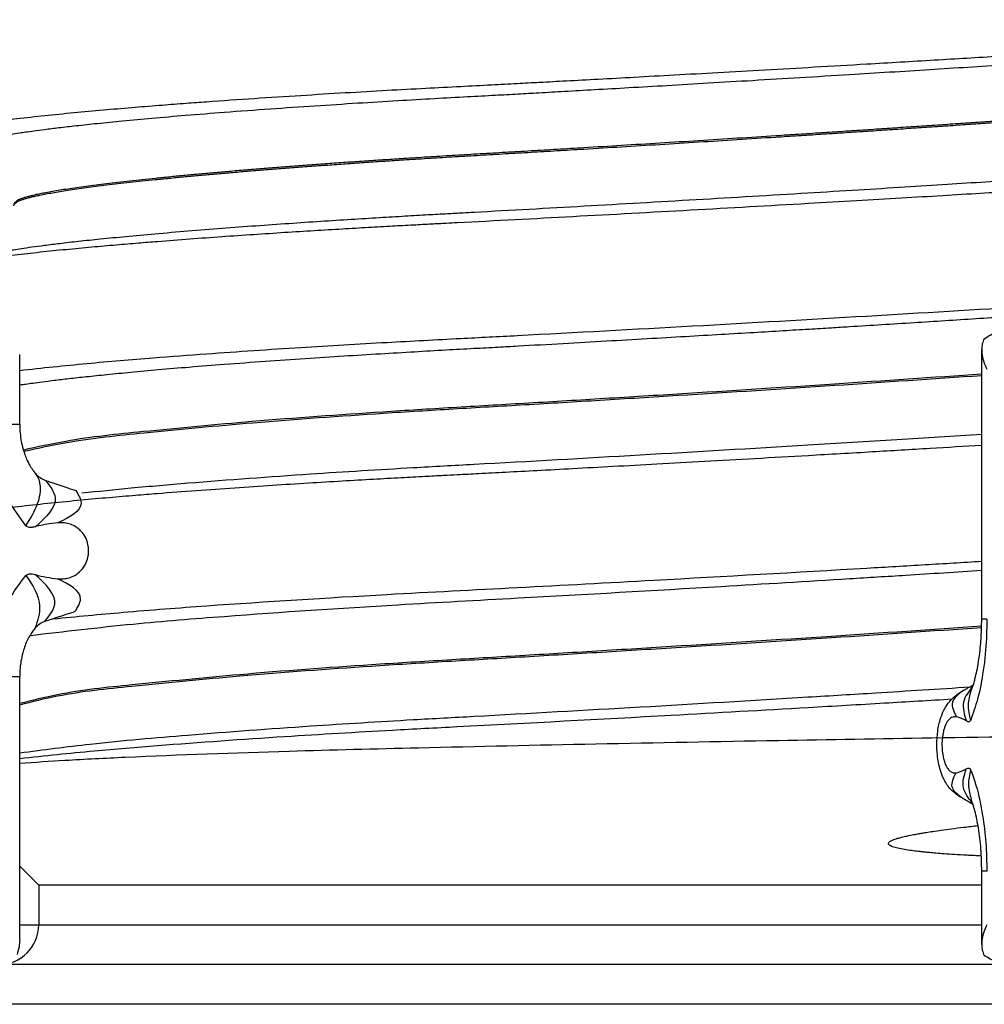
# Model space of a CAD drawing. Units: millimetres. Extents: x -6698 to -5541, y -5953 to -5058.
# Drawn here: x -5768 to -5756, y -5367 to -5355 of the extents above; entities that cross this region are included whole.
import ezdxf

# ---------------------------------------------------------------- set-up
doc = ezdxf.new("R2010")
doc.units = ezdxf.units.MM

# ---------------------------------------------------------------- blocks, each defined once
blk = doc.blocks.new('309058639_1__19', base_point=(-5773.25, -5366.602))
at = {"color": 7, "linetype": 'Continuous'}
for p, q in [((-5767.739, -5366.1), (-5767.5, -5366.1)), ((-5767.5, -5366.1), (-5765.085, -5366.1)), ((-5765.085, -5366.1), (-5764.637, -5366.1)), ((-5764.637, -5366.1), (-5761.428, -5366.1)), ((-5761.428, -5366.1), (-5760.862, -5366.1)), ((-5760.862, -5366.1), (-5755.627, -5366.1)), ((-5766.56, -5366.6), (-5768, -5366.6)), ((-5764.674, -5366.6), (-5766.56, -5366.6)), ((-5764.45, -5366.6), (-5764.674, -5366.6)), ((-5762.079, -5366.6), (-5764.45, -5366.6)), ((-5761.358, -5366.6), (-5762.079, -5366.6)), ((-5761.075, -5366.6), (-5761.358, -5366.6)), ((-5760.556, -5366.6), (-5761.075, -5366.6)), ((-5758.444, -5366.6), (-5760.556, -5366.6)), ((-5756.921, -5366.6), (-5758.444, -5366.6)), ((-5755.26, -5366.6), (-5756.921, -5366.6))]:
    blk.add_line(p, q, dxfattribs=at)
blk = doc.blocks.new('301028557__25', base_point=(-5773.5, -5386.6))
at = {"color": 7, "linetype": 'Continuous'}
for p, q in [((-5766.56, -5366.6), (-5768, -5366.6)), ((-5764.674, -5366.6), (-5766.56, -5366.6)), ((-5764.45, -5366.6), (-5764.674, -5366.6)), ((-5762.079, -5366.6), (-5764.45, -5366.6)), ((-5761.358, -5366.6), (-5762.079, -5366.6)), ((-5761.075, -5366.6), (-5761.358, -5366.6)), ((-5760.556, -5366.6), (-5761.075, -5366.6)), ((-5758.444, -5366.6), (-5760.556, -5366.6)), ((-5756.921, -5366.6), (-5758.444, -5366.6)), ((-5755.26, -5366.6), (-5756.921, -5366.6)), ((-5766.931, -5367.1), (-5769.5, -5367.1)), ((-5762.184, -5367.1), (-5766.931, -5367.1)), ((-5761.042, -5367.1), (-5762.184, -5367.1)), ((-5760.596, -5367.1), (-5761.042, -5367.1)), ((-5758.404, -5367.1), (-5760.596, -5367.1)), ((-5757.958, -5367.1), (-5758.404, -5367.1)), ((-5756.816, -5367.1), (-5757.958, -5367.1)), ((-5749.5, -5367.1), (-5756.816, -5367.1))]:
    blk.add_line(p, q, dxfattribs=at)
blk = doc.blocks.new('388888558__26', base_point=(-5773.5, -5389.1))
blk.add_blockref('301028557__25', (-5773.5, -5386.6))
blk = doc.blocks.new('309018556__27', base_point=(-5769.5, -5367.1))
at = {"color": 7, "linetype": 'Continuous'}
for p, q in [((-5767.5, -5365.6), (-5767.739, -5365.361)), ((-5755.627, -5365.6), (-5767.5, -5365.6)), ((-5767.5, -5365.6), (-5767.5, -5366.1)), ((-5767.5, -5366.1), (-5765.085, -5366.1)), ((-5765.085, -5366.1), (-5764.637, -5366.1)), ((-5764.637, -5366.1), (-5761.428, -5366.1)), ((-5761.428, -5366.1), (-5760.862, -5366.1)), ((-5760.862, -5366.1), (-5755.627, -5366.1)), ((-5766.56, -5366.6), (-5768, -5366.6)), ((-5764.674, -5366.6), (-5766.56, -5366.6)), ((-5764.45, -5366.6), (-5764.674, -5366.6)), ((-5762.079, -5366.6), (-5764.45, -5366.6)), ((-5761.358, -5366.6), (-5762.079, -5366.6)), ((-5761.075, -5366.6), (-5761.358, -5366.6)), ((-5760.556, -5366.6), (-5761.075, -5366.6)), ((-5758.444, -5366.6), (-5760.556, -5366.6)), ((-5756.921, -5366.6), (-5758.444, -5366.6)), ((-5755.26, -5366.6), (-5756.921, -5366.6)), ((-5766.931, -5367.1), (-5769.5, -5367.1)), ((-5762.184, -5367.1), (-5766.931, -5367.1)), ((-5761.042, -5367.1), (-5762.184, -5367.1)), ((-5760.596, -5367.1), (-5761.042, -5367.1)), ((-5758.404, -5367.1), (-5760.596, -5367.1)), ((-5757.958, -5367.1), (-5758.404, -5367.1)), ((-5756.816, -5367.1), (-5757.958, -5367.1)), ((-5749.5, -5367.1), (-5756.816, -5367.1))]:
    blk.add_line(p, q, dxfattribs=at)
blk.add_arc((-5768, -5366.1), 0.5, 270, 0, dxfattribs=at)
blk = doc.blocks.new('Niveauregulierung_4_1', base_point=(-5773.5, -5430.147))
for name, p in [('309018556__27', (-5769.5, -5367.1)), ('309058639_1__19', (-5773.25, -5366.602)), ('388888558__26', (-5773.5, -5389.1))]:
    blk.add_blockref(name, p)
blk = doc.blocks.new('309058639_1__30', base_point=(-5773.124, -5366.6))
at = {"color": 7, "linetype": 'Continuous'}
for p, q in [((-5767.739, -5359.794), (-5767.739, -5358.913)), ((-5755.627, -5362.248), (-5755.627, -5358.854)), ((-5768.106, -5359.794), (-5767.739, -5359.794)), ((-5767.423, -5362.278), (-5767.457, -5362.292)), ((-5755.562, -5362.248), (-5755.627, -5362.248)), ((-5768.106, -5362.971), (-5767.739, -5362.971)), ((-5767.739, -5366.287), (-5767.739, -5362.971)), ((-5755.627, -5366.346), (-5755.627, -5365.425)), ((-5755.562, -5365.425), (-5755.627, -5365.425)), ((-5767.739, -5366.1), (-5767.5, -5366.1)), ((-5767.5, -5366.1), (-5765.085, -5366.1)), ((-5765.085, -5366.1), (-5764.637, -5366.1)), ((-5764.637, -5366.1), (-5761.428, -5366.1)), ((-5761.428, -5366.1), (-5760.862, -5366.1)), ((-5760.862, -5366.1), (-5755.627, -5366.1)), ((-5766.56, -5366.6), (-5768, -5366.6)), ((-5764.674, -5366.6), (-5766.56, -5366.6)), ((-5764.45, -5366.6), (-5764.674, -5366.6)), ((-5762.079, -5366.6), (-5764.45, -5366.6)), ((-5761.358, -5366.6), (-5762.079, -5366.6)), ((-5761.075, -5366.6), (-5761.358, -5366.6)), ((-5760.556, -5366.6), (-5761.075, -5366.6)), ((-5758.444, -5366.6), (-5760.556, -5366.6)), ((-5756.921, -5366.6), (-5758.444, -5366.6)), ((-5755.26, -5366.6), (-5756.921, -5366.6))]:
    blk.add_line(p, q, dxfattribs=at)
for centre, radius, start, end in [((-5767.316, -5360.223), 0.294, 220.594, 250.8021), ((-5767.125, -5362.655), 1.625, 94.6944, 104.7477), ((-5767.111, -5360.112), 1.634, 254.6759, 264.6282), ((-5767.325, -5362.551), 0.291, 117.1487, 138.7304), ((-5756.035, -5363.882), 0.412, 58.6579, 77.8711), ((-5756.025, -5363.789), 0.401, 280.6985, 300.3641)]:
    blk.add_arc(centre, radius, start, end, dxfattribs=at)
for points, knots in [([(-5755.597, -5358.716), (-5755.571, -5358.7), (-5755.52, -5358.667), (-5755.437, -5358.631), (-5755.349, -5358.605), (-5755.29, -5358.602), (-5755.26, -5358.6)], [0, 0, 0, 0, 0.0901378, 0.1817327, 0.2729068, 0.3607922, 0.3607922, 0.3607922, 0.3607922]), ([(-5755.597, -5358.716), (-5755.606, -5358.737), (-5755.624, -5358.781), (-5755.626, -5358.829), (-5755.627, -5358.854)], [0, 0, 0, 0, 0.0695244, 0.1422346, 0.1422346, 0.1422346, 0.1422346]), ([(-5755.627, -5358.854), (-5755.627, -5358.861), (-5755.627, -5358.874), (-5755.623, -5358.922), (-5755.607, -5359), (-5755.578, -5359.066), (-5755.562, -5359.1)], [0, 0, 0, 0, 0.0205295, 0.0414635, 0.1448902, 0.2566803, 0.2566803, 0.2566803, 0.2566803]), ([(-5767.66, -5361.073), (-5767.742, -5360.963), (-5767.876, -5360.784), (-5768.015, -5360.446), (-5768.094, -5360.128), (-5768.103, -5359.89), (-5768.106, -5359.794)], [0, 0, 0, 0, 0.407955, 0.667398, 1.091697, 1.381398, 1.381398, 1.381398, 1.381398]), ([(-5767.739, -5359.794), (-5767.739, -5359.822), (-5767.737, -5359.887), (-5767.725, -5359.982), (-5767.706, -5360.078), (-5767.687, -5360.136), (-5767.678, -5360.165)], [0, 0, 0, 0, 0.0850649, 0.193512, 0.2871484, 0.3781352, 0.3781352, 0.3781352, 0.3781352]), ([(-5767.678, -5360.165), (-5767.67, -5360.187), (-5767.651, -5360.238), (-5767.616, -5360.308), (-5767.577, -5360.369), (-5767.55, -5360.401), (-5767.539, -5360.415)], [0, 0, 0, 0, 0.0708689, 0.1610824, 0.2349439, 0.2870025, 0.2870025, 0.2870025, 0.2870025]), ([(-5767.66, -5361.073), (-5767.605, -5360.982), (-5767.507, -5360.822), (-5767.465, -5360.605), (-5767.496, -5360.475), (-5767.525, -5360.434), (-5767.539, -5360.415)], [0, 0, 0, 0, 0.3171821, 0.5599848, 0.6373476, 0.7095591, 0.7095591, 0.7095591, 0.7095591]), ([(-5767.413, -5360.501), (-5767.358, -5360.573), (-5767.203, -5360.775), (-5767.408, -5360.963), (-5767.539, -5361.084)], [0, 0, 0, 0, 0.2458332, 0.6880949, 0.6880949, 0.6880949, 0.6880949]), ([(-5767.413, -5360.501), (-5767.391, -5360.508), (-5767.335, -5360.527), (-5767.246, -5360.557), (-5767.14, -5360.593), (-5767.069, -5360.617), (-5767.031, -5360.629)], [0, 0, 0, 0, 0.0691219, 0.1761358, 0.2832686, 0.4027469, 0.4027469, 0.4027469, 0.4027469]), ([(-5767.031, -5360.629), (-5767, -5360.683), (-5766.898, -5360.861), (-5767.11, -5360.964), (-5767.258, -5361.035)], [0, 0, 0, 0, 0.1674763, 0.5522222, 0.5522222, 0.5522222, 0.5522222]), ([(-5767.264, -5361.739), (-5767.232, -5361.74), (-5767.179, -5361.742), (-5767.098, -5361.723), (-5767.036, -5361.694), (-5766.986, -5361.656), (-5766.939, -5361.607), (-5766.899, -5361.539), (-5766.876, -5361.46), (-5766.87, -5361.39), (-5766.875, -5361.321), (-5766.897, -5361.242), (-5766.936, -5361.174), (-5766.983, -5361.123), (-5767.034, -5361.083), (-5767.099, -5361.051), (-5767.178, -5361.033), (-5767.231, -5361.035), (-5767.258, -5361.035)], [0, 0, 0, 0, 0.094223, 0.159768, 0.245007, 0.298018, 0.348739, 0.447034, 0.532026, 0.593336, 0.656516, 0.739987, 0.834862, 0.88957, 0.947724, 1.027994, 1.105868, 1.18742, 1.18742, 1.18742, 1.18742]), ([(-5767.539, -5361.084), (-5767.554, -5361.087), (-5767.579, -5361.093), (-5767.614, -5361.095), (-5767.642, -5361.089), (-5767.654, -5361.078), (-5767.66, -5361.073)], [0, 0, 0, 0, 0.0454814, 0.0790418, 0.1039474, 0.1273326, 0.1273326, 0.1273326, 0.1273326]), ([(-5768.106, -5362.971), (-5768.103, -5362.874), (-5768.094, -5362.637), (-5768.009, -5362.294), (-5767.863, -5361.959), (-5767.727, -5361.784), (-5767.661, -5361.698)], [0, 0, 0, 0, 0.288963, 0.711374, 1.051118, 1.375292, 1.375292, 1.375292, 1.375292]), ([(-5767.661, -5361.698), (-5767.647, -5361.689), (-5767.611, -5361.667), (-5767.569, -5361.68), (-5767.543, -5361.688)], [0, 0, 0, 0, 0.0472106, 0.1237688, 0.1237688, 0.1237688, 0.1237688]), ([(-5767.661, -5361.698), (-5767.578, -5361.823), (-5767.439, -5362.032), (-5767.514, -5362.266), (-5767.543, -5362.359)], [0, 0, 0, 0, 0.4217754, 0.7032866, 0.7032866, 0.7032866, 0.7032866]), ([(-5767.423, -5362.278), (-5767.366, -5362.205), (-5767.207, -5362.003), (-5767.411, -5361.811), (-5767.543, -5361.688)], [0, 0, 0, 0, 0.2496986, 0.695575, 0.695575, 0.695575, 0.695575]), ([(-5767.043, -5362.154), (-5767.009, -5362.099), (-5766.901, -5361.921), (-5767.115, -5361.814), (-5767.264, -5361.739)], [0, 0, 0, 0, 0.1719688, 0.5602395, 0.5602395, 0.5602395, 0.5602395]), ([(-5767.043, -5362.154), (-5767.081, -5362.166), (-5767.149, -5362.189), (-5767.249, -5362.221), (-5767.338, -5362.25), (-5767.396, -5362.269), (-5767.423, -5362.278)], [0, 0, 0, 0, 0.1199385, 0.2160154, 0.3136587, 0.400109, 0.400109, 0.400109, 0.400109]), ([(-5755.562, -5362.248), (-5755.564, -5362.344), (-5755.568, -5362.578), (-5755.606, -5362.915), (-5755.67, -5363.246), (-5755.736, -5363.433), (-5755.766, -5363.521)], [0, 0, 0, 0, 0.287361, 0.701757, 1.017528, 1.295336, 1.295336, 1.295336, 1.295336]), ([(-5755.759, -5363.147), (-5755.748, -5363.118), (-5755.731, -5363.07), (-5755.708, -5362.987), (-5755.686, -5362.895), (-5755.665, -5362.774), (-5755.648, -5362.65), (-5755.636, -5362.511), (-5755.629, -5362.381), (-5755.628, -5362.288), (-5755.627, -5362.248)], [0, 0, 0, 0, 0.0930152, 0.1532391, 0.258271, 0.3752978, 0.5210397, 0.6355023, 0.7921893, 0.9128028, 0.9128028, 0.9128028, 0.9128028]), ([(-5767.543, -5362.359), (-5767.555, -5362.374), (-5767.581, -5362.405), (-5767.616, -5362.461), (-5767.65, -5362.527), (-5767.679, -5362.599), (-5767.705, -5362.683), (-5767.723, -5362.77), (-5767.736, -5362.869), (-5767.738, -5362.934), (-5767.739, -5362.971)], [0, 0, 0, 0, 0.0567703, 0.1214047, 0.1975928, 0.2790838, 0.3556992, 0.4608925, 0.5447705, 0.6549625, 0.6549625, 0.6549625, 0.6549625]), ([(-5755.74, -5363.095), (-5755.791, -5363.159), (-5755.895, -5363.289), (-5755.846, -5363.449), (-5755.82, -5363.531)], [0, 0, 0, 0, 0.2298774, 0.469659, 0.469659, 0.469659, 0.469659]), ([(-5755.859, -5363.147), (-5755.843, -5363.138), (-5755.814, -5363.123), (-5755.777, -5363.102), (-5755.753, -5363.089), (-5755.74, -5363.082), (-5755.736, -5363.08), (-5755.734, -5363.078)], [0, 0, 0, 0, 0.0547984, 0.0977308, 0.1287015, 0.1355697, 0.1422912, 0.1422912, 0.1422912, 0.1422912]), ([(-5755.766, -5363.521), (-5755.782, -5363.456), (-5755.811, -5363.331), (-5755.776, -5363.207), (-5755.759, -5363.147)], [0, 0, 0, 0, 0.1954694, 0.3793939, 0.3793939, 0.3793939, 0.3793939]), ([(-5755.871, -5364.505), (-5755.892, -5364.493), (-5755.931, -5364.469), (-5755.985, -5364.425), (-5756.031, -5364.378), (-5756.074, -5364.321), (-5756.115, -5364.247), (-5756.161, -5364.126), (-5756.187, -5363.981), (-5756.195, -5363.814), (-5756.185, -5363.659), (-5756.154, -5363.514), (-5756.109, -5363.401), (-5756.065, -5363.327), (-5756.02, -5363.27), (-5755.973, -5363.225), (-5755.919, -5363.182), (-5755.88, -5363.16), (-5755.859, -5363.147)], [0, 0, 0, 0, 0.074469, 0.1375, 0.207102, 0.27094, 0.352636, 0.458062, 0.658913, 0.791582, 0.958182, 1.125101, 1.234072, 1.320276, 1.382422, 1.452436, 1.514527, 1.58813, 1.58813, 1.58813, 1.58813]), ([(-5755.859, -5363.147), (-5755.92, -5363.193), (-5756.04, -5363.281), (-5755.978, -5363.415), (-5755.948, -5363.48)], [0, 0, 0, 0, 0.2021814, 0.3916647, 0.3916647, 0.3916647, 0.3916647]), ([(-5755.948, -5363.48), (-5755.963, -5363.479), (-5755.988, -5363.477), (-5756.026, -5363.497), (-5756.054, -5363.527), (-5756.072, -5363.558), (-5756.086, -5363.588), (-5756.101, -5363.628), (-5756.114, -5363.682), (-5756.125, -5363.751), (-5756.129, -5363.82), (-5756.126, -5363.898), (-5756.117, -5363.966), (-5756.103, -5364.027), (-5756.089, -5364.067), (-5756.074, -5364.101), (-5756.055, -5364.134), (-5756.026, -5364.165), (-5755.989, -5364.186), (-5755.963, -5364.184), (-5755.95, -5364.183)], [0, 0, 0, 0, 0.0428752, 0.0750908, 0.1250186, 0.1622967, 0.1829021, 0.2257838, 0.2898502, 0.3487373, 0.4349288, 0.497528, 0.5807199, 0.6416272, 0.6845886, 0.7093596, 0.7506385, 0.7982273, 0.8367412, 0.8738303, 0.8738303, 0.8738303, 0.8738303]), ([(-5755.766, -5363.521), (-5755.772, -5363.53), (-5755.786, -5363.55), (-5755.808, -5363.538), (-5755.82, -5363.531)], [0, 0, 0, 0, 0.02823932, 0.06449093, 0.06449093, 0.06449093, 0.06449093]), ([(-5755.742, -5364.567), (-5755.793, -5364.503), (-5755.897, -5364.375), (-5755.848, -5364.216), (-5755.822, -5364.135)], [0, 0, 0, 0, 0.2281789, 0.4658005, 0.4658005, 0.4658005, 0.4658005]), ([(-5755.822, -5364.135), (-5755.816, -5364.132), (-5755.804, -5364.126), (-5755.787, -5364.123), (-5755.773, -5364.132), (-5755.769, -5364.141), (-5755.767, -5364.146)], [0, 0, 0, 0, 0.02228524, 0.03766793, 0.05047728, 0.06705885, 0.06705885, 0.06705885, 0.06705885]), ([(-5755.871, -5364.505), (-5755.929, -5364.461), (-5756.042, -5364.373), (-5755.981, -5364.246), (-5755.95, -5364.183)], [0, 0, 0, 0, 0.193853, 0.3773631, 0.3773631, 0.3773631, 0.3773631]), ([(-5755.767, -5364.146), (-5755.782, -5364.21), (-5755.811, -5364.335), (-5755.776, -5364.457), (-5755.76, -5364.517)], [0, 0, 0, 0, 0.1939019, 0.3765373, 0.3765373, 0.3765373, 0.3765373]), ([(-5755.767, -5364.146), (-5755.744, -5364.211), (-5755.676, -5364.398), (-5755.614, -5364.706), (-5755.57, -5365.069), (-5755.565, -5365.304), (-5755.562, -5365.425)], [0, 0, 0, 0, 0.205869, 0.597368, 0.93833, 1.301809, 1.301809, 1.301809, 1.301809]), ([(-5755.738, -5364.581), (-5755.741, -5364.579), (-5755.748, -5364.575), (-5755.771, -5364.562), (-5755.803, -5364.544), (-5755.84, -5364.523), (-5755.862, -5364.51), (-5755.871, -5364.505)], [0, 0, 0, 0, 0.0120181, 0.0246769, 0.0776816, 0.1222787, 0.1530356, 0.1530356, 0.1530356, 0.1530356]), ([(-5755.668, -5364.881), (-5755.675, -5364.843), (-5755.688, -5364.77), (-5755.711, -5364.67), (-5755.735, -5364.587), (-5755.752, -5364.538), (-5755.76, -5364.517)], [0, 0, 0, 0, 0.117168, 0.2213297, 0.3094059, 0.3761346, 0.3761346, 0.3761346, 0.3761346]), ([(-5755.627, -5365.425), (-5755.628, -5365.378), (-5755.629, -5365.284), (-5755.637, -5365.145), (-5755.649, -5365.011), (-5755.662, -5364.924), (-5755.668, -5364.881)], [0, 0, 0, 0, 0.1418289, 0.2813336, 0.4163703, 0.5458028, 0.5458028, 0.5458028, 0.5458028]), ([(-5755.562, -5366.1), (-5755.578, -5366.134), (-5755.607, -5366.2), (-5755.623, -5366.278), (-5755.627, -5366.326), (-5755.627, -5366.339), (-5755.627, -5366.346)], [0, 0, 0, 0, 0.1119389, 0.2152298, 0.2361593, 0.2566845, 0.2566845, 0.2566845, 0.2566845]), ([(-5767.739, -5366.287), (-5767.741, -5366.317), (-5767.745, -5366.38), (-5767.763, -5366.44), (-5767.773, -5366.473)], [0, 0, 0, 0, 0.0886238, 0.1891144, 0.1891144, 0.1891144, 0.1891144]), ([(-5755.627, -5366.346), (-5755.626, -5366.371), (-5755.624, -5366.419), (-5755.606, -5366.463), (-5755.597, -5366.484)], [0, 0, 0, 0, 0.0727102, 0.1422346, 0.1422346, 0.1422346, 0.1422346]), ([(-5755.26, -5366.6), (-5755.29, -5366.598), (-5755.349, -5366.595), (-5755.436, -5366.569), (-5755.52, -5366.533), (-5755.572, -5366.5), (-5755.597, -5366.484)], [0, 0, 0, 0, 0.0878224, 0.1789594, 0.2707203, 0.3607937, 0.3607937, 0.3607937, 0.3607937])]:
    blk.add_open_spline(points, degree=3, knots=knots, dxfattribs=at)
blk = doc.blocks.new('301028557__36', base_point=(-5773.5, -5386.6))
at = {"color": 7, "linetype": 'Continuous'}
for p, q in [((-5766.56, -5366.6), (-5768, -5366.6)), ((-5764.674, -5366.6), (-5766.56, -5366.6)), ((-5764.45, -5366.6), (-5764.674, -5366.6)), ((-5762.079, -5366.6), (-5764.45, -5366.6)), ((-5761.358, -5366.6), (-5762.079, -5366.6)), ((-5761.075, -5366.6), (-5761.358, -5366.6)), ((-5760.556, -5366.6), (-5761.075, -5366.6)), ((-5758.444, -5366.6), (-5760.556, -5366.6)), ((-5756.921, -5366.6), (-5758.444, -5366.6)), ((-5755.26, -5366.6), (-5756.921, -5366.6)), ((-5766.931, -5367.1), (-5769.5, -5367.1)), ((-5762.184, -5367.1), (-5766.931, -5367.1)), ((-5761.042, -5367.1), (-5762.184, -5367.1)), ((-5760.596, -5367.1), (-5761.042, -5367.1)), ((-5758.404, -5367.1), (-5760.596, -5367.1)), ((-5757.958, -5367.1), (-5758.404, -5367.1)), ((-5756.816, -5367.1), (-5757.958, -5367.1)), ((-5749.5, -5367.1), (-5756.816, -5367.1))]:
    blk.add_line(p, q, dxfattribs=at)
blk = doc.blocks.new('388888558__37', base_point=(-5773.5, -5389.1))
blk.add_blockref('301028557__36', (-5773.5, -5386.6))
blk = doc.blocks.new('309018556__39', base_point=(-5769.5, -5367.1))
at = {"color": 7, "linetype": 'Continuous'}
for p, q in [((-5767.5, -5365.6), (-5767.739, -5365.361)), ((-5755.627, -5365.6), (-5767.5, -5365.6)), ((-5767.5, -5365.6), (-5767.5, -5366.1)), ((-5767.5, -5366.1), (-5765.085, -5366.1)), ((-5765.085, -5366.1), (-5764.637, -5366.1)), ((-5764.637, -5366.1), (-5761.428, -5366.1)), ((-5761.428, -5366.1), (-5760.862, -5366.1)), ((-5760.862, -5366.1), (-5755.627, -5366.1)), ((-5766.56, -5366.6), (-5768, -5366.6)), ((-5764.674, -5366.6), (-5766.56, -5366.6)), ((-5764.45, -5366.6), (-5764.674, -5366.6)), ((-5762.079, -5366.6), (-5764.45, -5366.6)), ((-5761.358, -5366.6), (-5762.079, -5366.6)), ((-5761.075, -5366.6), (-5761.358, -5366.6)), ((-5760.556, -5366.6), (-5761.075, -5366.6)), ((-5758.444, -5366.6), (-5760.556, -5366.6)), ((-5756.921, -5366.6), (-5758.444, -5366.6)), ((-5755.26, -5366.6), (-5756.921, -5366.6)), ((-5766.931, -5367.1), (-5769.5, -5367.1)), ((-5762.184, -5367.1), (-5766.931, -5367.1)), ((-5761.042, -5367.1), (-5762.184, -5367.1)), ((-5760.596, -5367.1), (-5761.042, -5367.1)), ((-5758.404, -5367.1), (-5760.596, -5367.1)), ((-5757.958, -5367.1), (-5758.404, -5367.1)), ((-5756.816, -5367.1), (-5757.958, -5367.1)), ((-5749.5, -5367.1), (-5756.816, -5367.1))]:
    blk.add_line(p, q, dxfattribs=at)
blk.add_arc((-5768, -5366.1), 0.5, 270, 0, dxfattribs=at)
for points, knots in [([(-5768.639, -5356.285), (-5768.659, -5356.28), (-5768.698, -5356.269), (-5768.75, -5356.25), (-5768.792, -5356.23), (-5768.823, -5356.211), (-5768.847, -5356.178), (-5768.818, -5356.139), (-5768.765, -5356.115), (-5768.678, -5356.086), (-5768.556, -5356.059), (-5768.412, -5356.032), (-5768.269, -5356.009), (-5768.152, -5355.992), (-5767.976, -5355.968), (-5767.725, -5355.937), (-5767.375, -5355.899), (-5767.012, -5355.863), (-5766.647, -5355.83), (-5766.292, -5355.8), (-5765.958, -5355.773), (-5765.659, -5355.75), (-5765.272, -5355.722), (-5764.791, -5355.688), (-5764.208, -5355.651), (-5763.652, -5355.617), (-5763.127, -5355.587), (-5762.642, -5355.561), (-5762.204, -5355.538), (-5761.82, -5355.518), (-5761.491, -5355.501), (-5761.176, -5355.484), (-5760.837, -5355.466), (-5760.438, -5355.445), (-5759.985, -5355.42), (-5759.483, -5355.392), (-5758.935, -5355.362), (-5758.346, -5355.329), (-5757.722, -5355.293), (-5757.011, -5355.251), (-5756.235, -5355.206), (-5755.419, -5355.156), (-5754.641, -5355.108), (-5753.906, -5355.062), (-5753.256, -5355.02), (-5752.692, -5354.98), (-5752.212, -5354.942), (-5751.778, -5354.903), (-5751.391, -5354.863), (-5751.054, -5354.822), (-5750.773, -5354.782), (-5750.547, -5354.743), (-5750.418, -5354.711), (-5750.361, -5354.698)], [0, 0, 0, 0, 0.06149, 0.122981, 0.166631, 0.19943, 0.234319, 0.268502, 0.324922, 0.410139, 0.543875, 0.69878, 0.85123, 0.977409, 1.053427, 1.382915, 1.738166, 2.107205, 2.478028, 2.838608, 3.176909, 3.480885, 3.738487, 4.342457, 4.928177, 5.488485, 6.016211, 6.504179, 6.945209, 7.332122, 7.657734, 7.935135, 8.276483, 8.677104, 9.132326, 9.637475, 10.187878, 10.778862, 11.405755, 12.063884, 12.916153, 13.735757, 14.517339, 15.255544, 15.945017, 16.470646, 16.952684, 17.389209, 17.77831, 18.118107, 18.406767, 18.631234, 18.80602, 18.80602, 18.80602, 18.80602]), ([(-5768.189, -5356.408), (-5768.203, -5356.404), (-5768.232, -5356.395), (-5768.274, -5356.379), (-5768.312, -5356.362), (-5768.345, -5356.342), (-5768.372, -5356.314), (-5768.355, -5356.273), (-5768.308, -5356.247), (-5768.232, -5356.218), (-5768.123, -5356.191), (-5767.993, -5356.165), (-5767.863, -5356.142), (-5767.754, -5356.125), (-5767.656, -5356.111), (-5767.551, -5356.096), (-5767.412, -5356.077), (-5767.234, -5356.055), (-5767.013, -5356.03), (-5766.746, -5356.002), (-5766.429, -5355.97), (-5766.058, -5355.936), (-5765.63, -5355.899), (-5765.132, -5355.86), (-5764.589, -5355.82), (-5764.03, -5355.782), (-5763.494, -5355.747), (-5762.993, -5355.717), (-5762.533, -5355.69), (-5762.123, -5355.668), (-5761.773, -5355.649), (-5761.473, -5355.633), (-5761.183, -5355.616), (-5760.861, -5355.598), (-5760.484, -5355.577), (-5760.054, -5355.552), (-5759.577, -5355.525), (-5759.057, -5355.494), (-5758.499, -5355.461), (-5757.905, -5355.425), (-5757.163, -5355.38), (-5756.298, -5355.326), (-5755.341, -5355.265), (-5754.444, -5355.205), (-5753.796, -5355.162), (-5753.361, -5355.131), (-5753.103, -5355.112), (-5752.81, -5355.088), (-5752.492, -5355.06), (-5752.164, -5355.029), (-5751.837, -5354.993), (-5751.525, -5354.955), (-5751.256, -5354.915), (-5751.031, -5354.876), (-5750.904, -5354.845), (-5750.844, -5354.83)], [0, 0, 0, 0, 0.044758, 0.089565, 0.134641, 0.169283, 0.206935, 0.238609, 0.285275, 0.364994, 0.483065, 0.621948, 0.76088, 0.878866, 0.954829, 1.057732, 1.196513, 1.374702, 1.595836, 1.863459, 2.181122, 2.552382, 2.980798, 3.469936, 4.050203, 4.614125, 5.153136, 5.658666, 6.122137, 6.53497, 6.888579, 7.17438, 7.43714, 7.76052, 8.140171, 8.571741, 9.05088, 9.573237, 10.134461, 10.730203, 11.356112, 12.367292, 13.329247, 14.231938, 15.065324, 15.278121, 15.540395, 15.839373, 16.162295, 16.496414, 16.829009, 17.147402, 17.438996, 17.645822, 17.831396, 17.831396, 17.831396, 17.831396]), ([(-5753.938, -5355.867), (-5754.006, -5355.873), (-5754.144, -5355.883), (-5754.355, -5355.898), (-5754.574, -5355.914), (-5754.8, -5355.93), (-5755.033, -5355.947), (-5755.272, -5355.963), (-5755.517, -5355.981), (-5755.768, -5355.998), (-5756.024, -5356.016), (-5756.286, -5356.033), (-5756.551, -5356.051), (-5756.821, -5356.069), (-5757.095, -5356.088), (-5757.372, -5356.106), (-5757.652, -5356.124), (-5757.935, -5356.143), (-5758.287, -5356.165), (-5758.706, -5356.192), (-5759.192, -5356.223), (-5759.678, -5356.253), (-5760.159, -5356.283), (-5760.59, -5356.309), (-5760.97, -5356.332), (-5761.299, -5356.351), (-5761.622, -5356.37), (-5761.94, -5356.389), (-5762.254, -5356.407), (-5762.564, -5356.426), (-5762.849, -5356.444), (-5763.109, -5356.461), (-5763.345, -5356.476), (-5763.577, -5356.492), (-5763.807, -5356.509), (-5764.033, -5356.525), (-5764.256, -5356.542), (-5764.474, -5356.558), (-5764.688, -5356.575), (-5764.897, -5356.592), (-5765.1, -5356.61), (-5765.298, -5356.627), (-5765.49, -5356.644), (-5765.676, -5356.661), (-5765.856, -5356.679), (-5766.028, -5356.696), (-5766.193, -5356.713), (-5766.35, -5356.73), (-5766.5, -5356.747), (-5766.642, -5356.764), (-5766.776, -5356.781), (-5766.901, -5356.797), (-5767.019, -5356.814), (-5767.129, -5356.83), (-5767.23, -5356.846), (-5767.322, -5356.861), (-5767.407, -5356.877), (-5767.48, -5356.891), (-5767.543, -5356.904), (-5767.597, -5356.917), (-5767.644, -5356.929), (-5767.686, -5356.942), (-5767.722, -5356.954), (-5767.752, -5356.967), (-5767.775, -5356.98), (-5767.793, -5356.993), (-5767.806, -5357.006), (-5767.811, -5357.017), (-5767.812, -5357.024), (-5767.812, -5357.026), (-5767.812, -5357.027)], [0, 0, 0, 0, 0.203753, 0.415518, 0.634909, 0.861541, 1.095029, 1.334987, 1.58103, 1.832773, 2.08983, 2.351817, 2.618347, 2.889037, 3.163499, 3.44135, 3.722203, 4.005674, 4.291377, 4.77855, 5.266776, 5.753594, 6.236546, 6.713174, 7.049823, 7.379284, 7.702522, 8.020499, 8.334179, 8.644524, 8.9525, 9.190988, 9.427116, 9.66053, 9.890876, 10.117801, 10.34095, 10.55997, 10.774506, 10.984206, 11.188716, 11.387682, 11.580751, 11.76757, 11.947786, 12.121047, 12.287, 12.445294, 12.595577, 12.73873, 12.873809, 13.000773, 13.11958, 13.230187, 13.332556, 13.426648, 13.512428, 13.589864, 13.650987, 13.705928, 13.754945, 13.798318, 13.836364, 13.868375, 13.895305, 13.917393, 13.934482, 13.948688, 13.952095, 13.955472, 13.955472, 13.955472, 13.955472]), ([(-5767.812, -5357.042), (-5767.812, -5357.041), (-5767.812, -5357.039), (-5767.811, -5357.032), (-5767.806, -5357.021), (-5767.793, -5357.008), (-5767.775, -5356.995), (-5767.752, -5356.982), (-5767.722, -5356.969), (-5767.686, -5356.957), (-5767.644, -5356.944), (-5767.597, -5356.932), (-5767.543, -5356.919), (-5767.48, -5356.906), (-5767.407, -5356.892), (-5767.322, -5356.876), (-5767.23, -5356.861), (-5767.129, -5356.845), (-5767.019, -5356.829), (-5766.901, -5356.812), (-5766.776, -5356.796), (-5766.642, -5356.779), (-5766.5, -5356.762), (-5766.35, -5356.745), (-5766.193, -5356.728), (-5766.028, -5356.711), (-5765.856, -5356.694), (-5765.676, -5356.676), (-5765.49, -5356.659), (-5765.298, -5356.642), (-5765.1, -5356.625), (-5764.897, -5356.607), (-5764.688, -5356.59), (-5764.474, -5356.573), (-5764.256, -5356.557), (-5764.033, -5356.54), (-5763.807, -5356.524), (-5763.577, -5356.507), (-5763.345, -5356.491), (-5763.109, -5356.476), (-5762.849, -5356.459), (-5762.564, -5356.441), (-5762.254, -5356.422), (-5761.94, -5356.404), (-5761.622, -5356.385), (-5761.299, -5356.366), (-5760.97, -5356.347), (-5760.59, -5356.324), (-5760.159, -5356.298), (-5759.678, -5356.268), (-5759.192, -5356.238), (-5758.706, -5356.207), (-5758.287, -5356.18), (-5757.935, -5356.158), (-5757.652, -5356.139), (-5757.372, -5356.121), (-5757.095, -5356.103), (-5756.821, -5356.084), (-5756.551, -5356.066), (-5756.286, -5356.048), (-5756.024, -5356.031), (-5755.768, -5356.013), (-5755.517, -5355.996), (-5755.272, -5355.978), (-5755.033, -5355.962), (-5754.8, -5355.945), (-5754.574, -5355.929), (-5754.355, -5355.913), (-5754.144, -5355.898), (-5754.006, -5355.888), (-5753.938, -5355.882)], [0, 0, 0, 0, 0.003377, 0.006784, 0.02099, 0.038079, 0.060167, 0.087097, 0.119107, 0.157153, 0.200527, 0.249544, 0.304484, 0.365607, 0.443043, 0.528823, 0.622916, 0.725284, 0.835892, 0.954698, 1.081662, 1.216742, 1.359894, 1.510178, 1.668471, 1.834424, 2.007685, 2.187901, 2.37472, 2.567789, 2.766755, 2.971265, 3.180965, 3.395502, 3.614521, 3.83767, 4.064595, 4.294941, 4.528356, 4.764484, 5.002972, 5.310947, 5.621293, 5.934972, 6.25295, 6.576187, 6.905649, 7.242297, 7.718925, 8.201878, 8.688696, 9.176921, 9.664095, 9.949798, 10.233268, 10.514122, 10.791972, 11.066435, 11.337124, 11.603655, 11.865641, 12.122699, 12.374442, 12.620485, 12.860443, 13.09393, 13.320562, 13.539953, 13.751718, 13.955472, 13.955472, 13.955472, 13.955472]), ([(-5768.203, -5357.671), (-5768.171, -5357.663), (-5768.108, -5357.647), (-5768.017, -5357.629), (-5767.945, -5357.616), (-5767.881, -5357.605), (-5767.81, -5357.593), (-5767.709, -5357.577), (-5767.579, -5357.559), (-5767.417, -5357.537), (-5767.221, -5357.513), (-5766.986, -5357.486), (-5766.71, -5357.457), (-5766.389, -5357.426), (-5766.021, -5357.392), (-5765.617, -5357.358), (-5765.193, -5357.324), (-5764.77, -5357.292), (-5764.355, -5357.263), (-5763.955, -5357.236), (-5763.574, -5357.212), (-5763.22, -5357.19), (-5762.897, -5357.171), (-5762.612, -5357.154), (-5762.37, -5357.141), (-5762.177, -5357.13), (-5761.603, -5357.099), (-5760.624, -5357.044), (-5759.223, -5356.963), (-5758.072, -5356.895), (-5757.196, -5356.841), (-5756.611, -5356.805), (-5756.077, -5356.771), (-5755.596, -5356.74), (-5755.167, -5356.712), (-5754.792, -5356.688), (-5754.472, -5356.666), (-5754.207, -5356.648), (-5753.993, -5356.634), (-5753.792, -5356.62), (-5753.573, -5356.605), (-5753.311, -5356.587), (-5753.018, -5356.564), (-5752.703, -5356.538), (-5752.376, -5356.509), (-5752.049, -5356.476), (-5751.731, -5356.44), (-5751.464, -5356.405), (-5751.248, -5356.372), (-5751.078, -5356.343), (-5750.923, -5356.31), (-5750.797, -5356.278), (-5750.707, -5356.244), (-5750.655, -5356.216), (-5750.627, -5356.18), (-5750.645, -5356.148), (-5750.672, -5356.13), (-5750.705, -5356.114), (-5750.744, -5356.098), (-5750.773, -5356.09), (-5750.788, -5356.086)], [0, 0, 0, 0, 0.097402, 0.196123, 0.276008, 0.316816, 0.392121, 0.493256, 0.623298, 0.785331, 0.982448, 1.217749, 1.494337, 1.815319, 2.183807, 2.602914, 3.032448, 3.458947, 3.876674, 4.279885, 4.662836, 5.019782, 5.344972, 5.632659, 5.87709, 6.072515, 6.213182, 7.600803, 9.013084, 10.422927, 11.05992, 11.646449, 12.181644, 12.664635, 13.094554, 13.47053, 13.791693, 14.057173, 14.266099, 14.436584, 14.659811, 14.925477, 15.223283, 15.542941, 15.87417, 16.20671, 16.530326, 16.834832, 17.012407, 17.187858, 17.350136, 17.488455, 17.579156, 17.633706, 17.668509, 17.700874, 17.728782, 17.765529, 17.810747, 17.855928, 17.855928, 17.855928, 17.855928]), ([(-5768.682, -5357.802), (-5768.65, -5357.794), (-5768.586, -5357.778), (-5768.495, -5357.76), (-5768.421, -5357.747), (-5768.292, -5357.725), (-5768.09, -5357.695), (-5767.795, -5357.658), (-5767.48, -5357.623), (-5767.157, -5357.59), (-5766.837, -5357.56), (-5766.533, -5357.533), (-5766.258, -5357.51), (-5765.949, -5357.485), (-5765.599, -5357.458), (-5765.194, -5357.429), (-5764.796, -5357.402), (-5764.409, -5357.376), (-5764.037, -5357.353), (-5763.685, -5357.332), (-5763.357, -5357.313), (-5763.059, -5357.296), (-5762.794, -5357.282), (-5762.567, -5357.27), (-5762.384, -5357.26), (-5761.791, -5357.23), (-5760.766, -5357.175), (-5759.292, -5357.095), (-5758.102, -5357.027), (-5757.218, -5356.976), (-5756.654, -5356.943), (-5756.133, -5356.912), (-5755.657, -5356.883), (-5755.226, -5356.857), (-5754.84, -5356.833), (-5754.5, -5356.812), (-5754.208, -5356.793), (-5753.963, -5356.778), (-5753.76, -5356.765), (-5753.569, -5356.752), (-5753.36, -5356.739), (-5753.115, -5356.723), (-5752.843, -5356.703), (-5752.55, -5356.681), (-5752.243, -5356.657), (-5751.931, -5356.629), (-5751.62, -5356.599), (-5751.319, -5356.567), (-5751.026, -5356.531), (-5750.757, -5356.492), (-5750.525, -5356.45), (-5750.36, -5356.412), (-5750.251, -5356.376), (-5750.193, -5356.349), (-5750.155, -5356.314), (-5750.168, -5356.279), (-5750.194, -5356.261), (-5750.227, -5356.244), (-5750.27, -5356.227), (-5750.302, -5356.218), (-5750.318, -5356.214)], [0, 0, 0, 0, 0.097222, 0.197471, 0.27965, 0.322562, 0.590963, 0.891787, 1.212928, 1.542221, 1.867465, 2.176444, 2.45693, 2.696691, 3.105064, 3.511777, 3.912252, 4.301907, 4.676158, 5.030422, 5.360111, 5.660639, 5.927418, 6.155859, 6.341374, 6.479373, 7.936353, 9.421325, 10.905857, 11.513726, 12.078833, 12.600448, 13.07784, 13.510279, 13.897032, 14.23737, 14.530562, 14.775875, 14.972578, 15.140917, 15.352525, 15.59993, 15.875658, 16.172243, 16.482223, 16.798144, 17.112565, 17.418062, 17.707243, 17.99888, 18.234322, 18.412887, 18.50867, 18.573761, 18.612051, 18.642969, 18.669639, 18.705536, 18.755839, 18.806142, 18.806142, 18.806142, 18.806142]), ([(-5767.739, -5359.115), (-5767.457, -5359.084), (-5766.898, -5359.025), (-5766.113, -5358.96), (-5765.215, -5358.892), (-5764.234, -5358.826), (-5763.167, -5358.764), (-5762.258, -5358.716), (-5760.976, -5358.65), (-5759.273, -5358.556), (-5757.118, -5358.434), (-5755.096, -5358.312), (-5753.469, -5358.211), (-5752.257, -5358.123), (-5751.44, -5358.046), (-5750.889, -5357.976), (-5750.551, -5357.919), (-5750.422, -5357.887), (-5750.361, -5357.873)], [0, 0, 0, 0, 0.849987, 1.688562, 2.361667, 3.551353, 4.639385, 5.568383, 6.280908, 8.490268, 10.687057, 12.754807, 14.568187, 15.575844, 16.401451, 17.029865, 17.241327, 17.429115, 17.429115, 17.429115, 17.429115]), ([(-5767.739, -5359.298), (-5767.725, -5359.296), (-5767.7, -5359.292), (-5767.645, -5359.284), (-5767.565, -5359.273), (-5767.446, -5359.257), (-5767.295, -5359.238), (-5767.11, -5359.216), (-5766.889, -5359.192), (-5766.629, -5359.165), (-5766.327, -5359.136), (-5765.981, -5359.104), (-5765.588, -5359.071), (-5765.138, -5359.035), (-5764.652, -5358.999), (-5764.15, -5358.965), (-5763.667, -5358.933), (-5763.208, -5358.905), (-5762.779, -5358.88), (-5762.387, -5358.857), (-5762.036, -5358.838), (-5761.734, -5358.822), (-5761.359, -5358.801), (-5760.905, -5358.776), (-5760.363, -5358.745), (-5759.85, -5358.715), (-5759.368, -5358.687), (-5758.92, -5358.661), (-5758.511, -5358.637), (-5758.141, -5358.614), (-5757.816, -5358.595), (-5757.537, -5358.578), (-5757.097, -5358.551), (-5756.49, -5358.513), (-5755.711, -5358.463), (-5754.967, -5358.415), (-5754.264, -5358.368), (-5753.738, -5358.332), (-5753.361, -5358.306), (-5753.103, -5358.287), (-5752.81, -5358.263), (-5752.492, -5358.235), (-5752.164, -5358.204), (-5751.837, -5358.168), (-5751.525, -5358.13), (-5751.256, -5358.09), (-5751.031, -5358.051), (-5750.904, -5358.02), (-5750.844, -5358.005)], [0, 0, 0, 0, 0.044065, 0.075172, 0.166228, 0.28606, 0.43724, 0.622345, 0.843958, 1.104664, 1.407054, 1.753722, 2.147265, 2.590279, 3.106724, 3.611004, 4.097107, 4.559013, 4.9907, 5.386143, 5.739314, 6.044185, 6.294724, 6.863935, 7.407778, 7.923181, 8.407068, 8.856368, 9.268005, 9.638907, 9.965998, 10.246206, 10.476456, 11.289017, 12.071359, 12.818342, 13.524825, 14.185668, 14.398465, 14.660739, 14.959718, 15.282639, 15.616758, 15.949353, 16.267746, 16.55934, 16.766167, 16.95174, 16.95174, 16.95174, 16.95174]), ([(-5755.627, -5359.163), (-5756.245, -5359.205), (-5757.521, -5359.292), (-5759.124, -5359.394), (-5760.427, -5359.474), (-5761.373, -5359.531), (-5762.284, -5359.584), (-5763.426, -5359.655), (-5764.725, -5359.747), (-5766.054, -5359.873), (-5767.018, -5359.97), (-5767.516, -5360.08), (-5767.693, -5360.119)], [0, 0, 0, 0, 1.856791, 3.836726, 4.820226, 5.772427, 6.678591, 7.557485, 9.206957, 10.58264, 11.565647, 12.109728, 12.109728, 12.109728, 12.109728]), ([(-5767.689, -5360.133), (-5767.51, -5360.094), (-5767.01, -5359.985), (-5766.043, -5359.887), (-5764.713, -5359.761), (-5763.415, -5359.669), (-5762.273, -5359.598), (-5761.364, -5359.546), (-5760.419, -5359.489), (-5759.119, -5359.409), (-5757.518, -5359.307), (-5756.244, -5359.22), (-5755.627, -5359.178)], [0, 0, 0, 0, 0.548406, 1.534329, 2.910839, 4.559114, 5.436844, 6.341972, 7.292995, 8.275065, 10.251729, 12.105375, 12.105375, 12.105375, 12.105375]), ([(-5766.956, -5360.658), (-5766.75, -5360.637), (-5766.305, -5360.591), (-5765.347, -5360.509), (-5764.162, -5360.422), (-5762.961, -5360.348), (-5761.577, -5360.273), (-5759.921, -5360.18), (-5758.146, -5360.074), (-5756.713, -5359.986), (-5755.983, -5359.94), (-5755.627, -5359.917)], [0, 0, 0, 0, 0.622011, 1.341792, 2.886312, 4.184179, 4.952041, 7.044414, 9.161785, 10.283565, 11.353981, 11.353981, 11.353981, 11.353981]), ([(-5768.682, -5360.977), (-5768.65, -5360.969), (-5768.586, -5360.953), (-5768.495, -5360.935), (-5768.421, -5360.922), (-5768.278, -5360.898), (-5768.046, -5360.864), (-5767.705, -5360.822), (-5767.342, -5360.783), (-5766.974, -5360.747), (-5766.62, -5360.715), (-5766.299, -5360.688), (-5765.935, -5360.659), (-5765.518, -5360.627), (-5765.035, -5360.593), (-5764.564, -5360.561), (-5764.113, -5360.533), (-5763.689, -5360.507), (-5763.3, -5360.485), (-5762.954, -5360.466), (-5762.659, -5360.45), (-5762.424, -5360.437), (-5762.197, -5360.426), (-5761.937, -5360.412), (-5761.603, -5360.395), (-5761.208, -5360.374), (-5760.757, -5360.35), (-5760.254, -5360.322), (-5759.702, -5360.292), (-5759.106, -5360.259), (-5758.471, -5360.223), (-5757.766, -5360.183), (-5757.03, -5360.14), (-5756.303, -5360.097), (-5755.844, -5360.069), (-5755.627, -5360.056)], [0, 0, 0, 0, 0.097222, 0.197471, 0.27965, 0.322562, 0.632231, 0.981996, 1.353762, 1.729349, 2.090532, 2.419064, 2.696686, 3.186681, 3.672967, 4.147631, 4.602755, 5.030416, 5.422691, 5.771652, 6.069371, 6.30792, 6.479368, 6.75079, 7.086924, 7.48365, 7.936851, 8.442409, 8.996205, 9.594123, 10.232045, 10.905852, 11.713027, 12.442496, 13.092486, 13.092486, 13.092486, 13.092486]), ([(-5767.32, -5362.244), (-5767.026, -5362.216), (-5766.382, -5362.154), (-5764.98, -5362.048), (-5763.326, -5361.945), (-5761.448, -5361.85), (-5759.435, -5361.741), (-5757.723, -5361.644), (-5756.347, -5361.562), (-5755.865, -5361.533), (-5755.627, -5361.519)], [0, 0, 0, 0, 0.885605, 1.94004, 4.21774, 5.859262, 7.580479, 10.265411, 11.002526, 11.715875, 11.715875, 11.715875, 11.715875]), ([(-5767.611, -5362.454), (-5767.178, -5362.403), (-5766.364, -5362.307), (-5764.818, -5362.184), (-5763.203, -5362.076), (-5761.117, -5361.964), (-5759.221, -5361.855), (-5757.594, -5361.757), (-5756.501, -5361.689), (-5755.946, -5361.653), (-5755.627, -5361.633)], [0, 0, 0, 0, 1.307567, 2.460658, 4.649362, 6.165075, 8.726717, 10.346805, 11.055154, 12.013506, 12.013506, 12.013506, 12.013506]), ([(-5755.628, -5362.338), (-5756.259, -5362.381), (-5757.562, -5362.47), (-5759.198, -5362.574), (-5760.525, -5362.655), (-5761.486, -5362.713), (-5762.41, -5362.767), (-5763.567, -5362.839), (-5764.871, -5362.933), (-5766.187, -5363.064), (-5767.117, -5363.155), (-5767.581, -5363.272), (-5767.739, -5363.312)], [0, 0, 0, 0, 1.896295, 3.917125, 4.91834, 5.885014, 6.804224, 7.697484, 9.360669, 10.724153, 11.668729, 12.157778, 12.157778, 12.157778, 12.157778]), ([(-5767.739, -5363.327), (-5767.581, -5363.287), (-5767.117, -5363.17), (-5766.187, -5363.079), (-5764.871, -5362.948), (-5763.567, -5362.854), (-5762.411, -5362.782), (-5761.486, -5362.728), (-5760.525, -5362.67), (-5759.198, -5362.589), (-5757.562, -5362.485), (-5756.259, -5362.396), (-5755.629, -5362.353)], [0, 0, 0, 0, 0.489029, 1.43356, 2.79698, 4.460097, 5.353327, 6.272501, 7.239135, 8.240314, 10.261094, 12.157381, 12.157381, 12.157381, 12.157381]), ([(-5767.739, -5363.932), (-5767.443, -5363.894), (-5766.739, -5363.802), (-5765.518, -5363.697), (-5764.162, -5363.597), (-5762.961, -5363.523), (-5761.577, -5363.448), (-5759.921, -5363.355), (-5758.235, -5363.255), (-5756.851, -5363.17), (-5756.171, -5363.127), (-5755.776, -5363.102)], [0, 0, 0, 0, 0.896245, 2.130857, 3.675377, 4.973244, 5.741106, 7.833479, 9.95085, 10.806125, 11.993924, 11.993924, 11.993924, 11.993924]), ([(-5767.739, -5364.002), (-5767.426, -5363.969), (-5766.849, -5363.908), (-5765.737, -5363.817), (-5764.486, -5363.729), (-5763.227, -5363.654), (-5761.605, -5363.57), (-5759.859, -5363.477), (-5758.066, -5363.375), (-5756.888, -5363.307), (-5756.285, -5363.271), (-5756.003, -5363.254)], [0, 0, 0, 0, 0.944419, 1.741732, 3.346935, 4.705663, 5.524396, 8.221046, 9.950879, 10.912467, 11.761082, 11.761082, 11.761082, 11.761082]), ([(-5752.881, -5363.707), (-5753.048, -5363.709), (-5753.393, -5363.711), (-5754.52, -5363.723), (-5756.121, -5363.744), (-5758.312, -5363.781), (-5760.464, -5363.822), (-5762.518, -5363.866), (-5764.492, -5363.916), (-5765.976, -5363.969), (-5767.106, -5364.024), (-5767.549, -5364.054), (-5767.739, -5364.066)], [0, 0, 0, 0, 0.50382, 1.034225, 3.380495, 5.307385, 7.606843, 9.840438, 11.468713, 13.532753, 14.293358, 14.864242, 14.864242, 14.864242, 14.864242]), ([(-5755.632, -5365.232), (-5755.693, -5365.229), (-5755.806, -5365.224), (-5755.962, -5365.215), (-5756.091, -5365.206), (-5756.196, -5365.198), (-5756.279, -5365.19), (-5756.341, -5365.184), (-5756.385, -5365.179), (-5756.411, -5365.176), (-5756.451, -5365.171), (-5756.513, -5365.164), (-5756.598, -5365.151), (-5756.678, -5365.136), (-5756.734, -5365.121), (-5756.769, -5365.107), (-5756.786, -5365.098), (-5756.797, -5365.087), (-5756.803, -5365.076), (-5756.797, -5365.059), (-5756.78, -5365.046), (-5756.761, -5365.036), (-5756.742, -5365.028), (-5756.718, -5365.018), (-5756.683, -5365.007), (-5756.633, -5364.994), (-5756.564, -5364.978), (-5756.506, -5364.967), (-5756.461, -5364.958), (-5756.431, -5364.952), (-5756.384, -5364.944), (-5756.319, -5364.933), (-5756.235, -5364.92), (-5756.129, -5364.905), (-5755.999, -5364.888), (-5755.845, -5364.868), (-5755.734, -5364.855), (-5755.674, -5364.849)], [0, 0, 0, 0, 0.183067, 0.338385, 0.467711, 0.572799, 0.655399, 0.717258, 0.760115, 0.785705, 0.795751, 0.882197, 0.971849, 1.055699, 1.125027, 1.145507, 1.170158, 1.179869, 1.191397, 1.20542, 1.230786, 1.252947, 1.269407, 1.29354, 1.329058, 1.379759, 1.449471, 1.542029, 1.556987, 1.587062, 1.633863, 1.699006, 1.784114, 1.890815, 2.02074, 2.175525, 2.356808, 2.356808, 2.356808, 2.356808])]:
    blk.add_open_spline(points, degree=3, knots=knots, dxfattribs=at)
blk = doc.blocks.new('Niveauregulierung_3_1', base_point=(-5773.543, -5430.147))
for name, p in [('309018556__39', (-5769.5, -5367.1)), ('309058639_1__30', (-5773.124, -5366.6)), ('388888558__37', (-5773.5, -5389.1))]:
    blk.add_blockref(name, p)
blk = doc.blocks.new('HL53KFC-WEB-Zeichnung__93', base_point=(-5874.5, -5430.147))
for name, p in [('Niveauregulierung_3_1', (-5773.543, -5430.147)), ('Niveauregulierung_4_1', (-5773.5, -5430.147))]:
    blk.add_blockref(name, p)
blk = doc.blocks.new('SA_Links2', base_point=(-5708, -5160))
blk.add_blockref('HL53KFC-WEB-Zeichnung__93', (-5874.5, -5430.147))

msp = doc.modelspace()

# ---------------------------------------------------------------- block references
msp.add_blockref('SA_Links2', (-5708, -5160))

doc.saveas('drawing.dxf')
